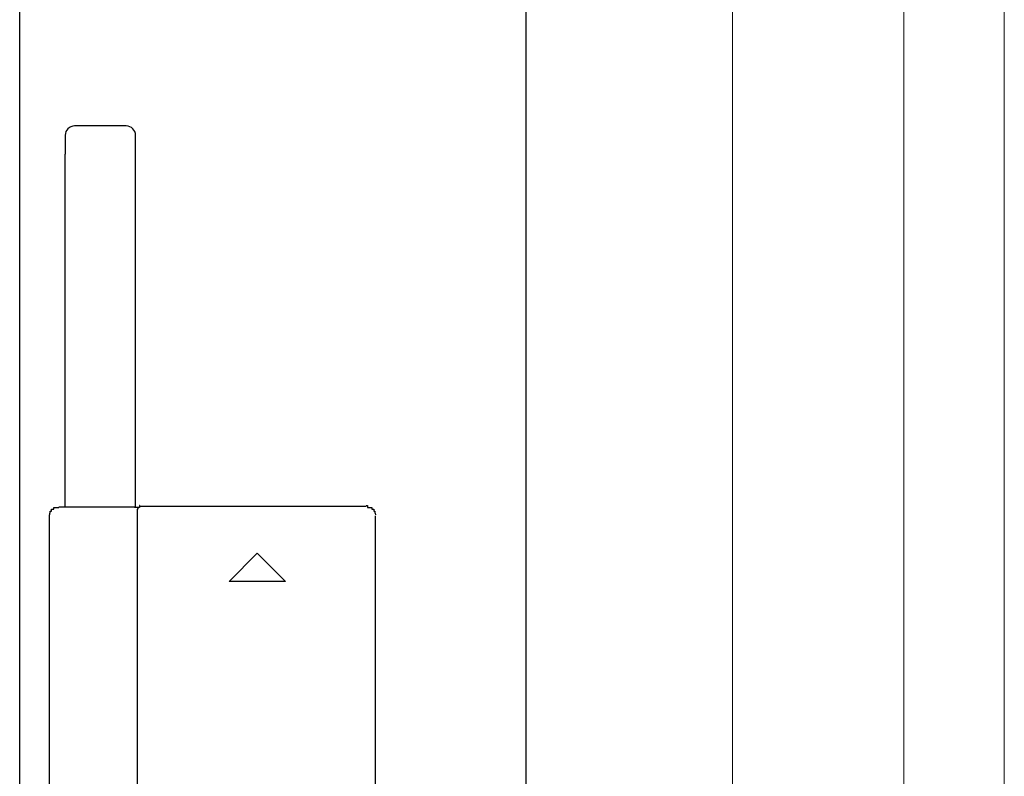
# Model space of a CAD drawing. Extents: x 0 to 1386, y 0 to 2245.
# Drawn here: x 1318 to 1323, y 1971 to 1975 of the extents above; entities that cross this region are included whole.
import ezdxf

# ---------------------------------------------------------------- set-up
doc = ezdxf.new("R2010")
doc.units = 0
doc.layers.add('YKK_A1', color=4, linetype='CONTINUOUS')

msp = doc.modelspace()

# ---------------------------------------------------------------- linework, layer by layer
at = {"layer": 'YKK_A1', "linetype": 'Continuous', "lineweight": 13}
for p, q in [((1323.476, 1944.0156), (1323.4764, 2000.6656)), ((1322.026, 1944.7156), (1322.0264, 1999.5156)), ((1322.941, 1944.7156), (1322.9414, 1999.5156))]:
    msp.add_line(p, q, dxfattribs=at)
at = {"layer": 'YKK_A1'}
for p, q in [((1320.926, 1946.6409), (1320.9264, 1997.6659)), ((1318.226, 1948.1409), (1318.2264, 1996.1659)), ((1318.7937, 1974.0904), (1318.5187, 1974.0904)), ((1318.4687, 1974.0404), (1318.4687, 1973.9479)), ((1318.8437, 1973.9479), (1318.8437, 1974.0404)), ((1318.4686, 1972.059), (1318.4687, 1973.9404)), ((1318.4687, 1973.9479), (1318.4687, 1973.9404)), ((1318.8436, 1972.0591), (1318.8437, 1973.9404)), ((1318.8437, 1973.9404), (1318.8437, 1973.9479)), ((1318.4341, 1972.059), (1318.8378, 1972.059)), ((1320.0738, 1972.0614), (1318.8671, 1972.0614)), ((1318.3844, 1968.822), (1318.3844, 1972.0093)), ((1318.8528, 1972.0364), (1318.8528, 1968.7949)), ((1320.1235, 1968.8196), (1320.1235, 1972.0117)), ((1319.3428, 1971.6614), (1319.4928, 1971.8114)), ((1319.4928, 1971.8114), (1319.6428, 1971.6614)), ((1319.6428, 1971.6614), (1319.3428, 1971.6614))]:
    msp.add_line(p, q, dxfattribs=at)
for points in [[(1318.3842, 1972.0059, 0), (1318.3842, 1972.0059, 0), (1318.3842, 1972.0059, 0), (1318.3842, 1972.0059, 0), (1318.3842, 1972.0059, 0), (1318.3842, 1972.0059, 0), (1318.3842, 1972.0059, 0), (1318.3842, 1972.0059, 0), (1318.3842, 1972.0159, 0), (1318.3842, 1972.0159, 0), (1318.3842, 1972.0159, 0), (1318.3842, 1972.0159, 0), (1318.3842, 1972.0159, 0), (1318.3842, 1972.0159, 0), (1318.3842, 1972.0159, 0), (1318.3842, 1972.0159, 0), (1318.3842, 1972.0159, 0), (1318.3842, 1972.0159, 0), (1318.3842, 1972.0159, 0), (1318.3842, 1972.0159, 0), (1318.3842, 1972.0159, 0), (1318.3842, 1972.0159, 0), (1318.3842, 1972.0159, 0), (1318.3842, 1972.0159, 0), (1318.3842, 1972.0159, 0), (1318.3852, 1972.0159, 0), (1318.3852, 1972.0159, 0), (1318.3852, 1972.0159, 0), (1318.3852, 1972.0159, 0), (1318.3852, 1972.0159, 0), (1318.3852, 1972.0159, 0), (1318.3852, 1972.0159, 0), (1318.3852, 1972.0159, 0), (1318.3852, 1972.0159, 0), (1318.3852, 1972.0159, 0), (1318.3852, 1972.0159, 0), (1318.3852, 1972.0159, 0), (1318.3852, 1972.0159, 0), (1318.3852, 1972.0159, 0), (1318.3852, 1972.0159, 0), (1318.3852, 1972.0159, 0), (1318.3852, 1972.0159, 0), (1318.3852, 1972.0159, 0), (1318.3852, 1972.0159, 0), (1318.3852, 1972.0159, 0), (1318.3852, 1972.0159, 0), (1318.3852, 1972.0159, 0), (1318.3852, 1972.0159, 0), (1318.3852, 1972.0159, 0), (1318.3852, 1972.0159, 0), (1318.3852, 1972.0159, 0), (1318.3852, 1972.0159, 0), (1318.3852, 1972.0159, 0), (1318.3852, 1972.0159, 0), (1318.3852, 1972.0159, 0), (1318.3852, 1972.0159, 0), (1318.3862, 1972.0159, 0), (1318.3862, 1972.0159, 0), (1318.3862, 1972.0259, 0), (1318.3862, 1972.0259, 0), (1318.3862, 1972.0259, 0), (1318.3862, 1972.0259, 0), (1318.3862, 1972.0259, 0), (1318.3862, 1972.0259, 0), (1318.3862, 1972.0259, 0), (1318.3862, 1972.0259, 0), (1318.3862, 1972.0259, 0), (1318.3862, 1972.0259, 0), (1318.3862, 1972.0259, 0), (1318.3862, 1972.0259, 0), (1318.3862, 1972.0259, 0), (1318.3862, 1972.0259, 0), (1318.3862, 1972.0259, 0), (1318.3862, 1972.0259, 0), (1318.3862, 1972.0259, 0), (1318.3872, 1972.0259, 0), (1318.3872, 1972.0259, 0), (1318.3872, 1972.0259, 0), (1318.3872, 1972.0259, 0), (1318.3872, 1972.0259, 0), (1318.3872, 1972.0259, 0), (1318.3872, 1972.0259, 0), (1318.3872, 1972.0259, 0), (1318.3872, 1972.0259, 0), (1318.3872, 1972.0259, 0), (1318.3872, 1972.0259, 0), (1318.3872, 1972.0259, 0), (1318.3872, 1972.0259, 0), (1318.3872, 1972.0259, 0), (1318.3872, 1972.0259, 0), (1318.3882, 1972.0259, 0), (1318.3882, 1972.0259, 0), (1318.3882, 1972.0259, 0), (1318.3882, 1972.0259, 0), (1318.3882, 1972.0259, 0), (1318.3882, 1972.0259, 0), (1318.3882, 1972.0259, 0), (1318.3882, 1972.0259, 0), (1318.3882, 1972.0259, 0), (1318.3882, 1972.0259, 0), (1318.3882, 1972.0259, 0), (1318.3882, 1972.0259, 0), (1318.3892, 1972.0259, 0), (1318.3892, 1972.0259, 0), (1318.3892, 1972.0259, 0), (1318.3892, 1972.0259, 0), (1318.3892, 1972.0259, 0), (1318.3892, 1972.0259, 0), (1318.3892, 1972.0259, 0), (1318.3892, 1972.0259, 0), (1318.3892, 1972.0359, 0), (1318.3892, 1972.0359, 0), (1318.3892, 1972.0359, 0), (1318.3892, 1972.0359, 0), (1318.3902, 1972.0359, 0), (1318.3902, 1972.0359, 0), (1318.3902, 1972.0359, 0), (1318.3902, 1972.0359, 0), (1318.3902, 1972.0359, 0), (1318.3902, 1972.0359, 0), (1318.3902, 1972.0359, 0), (1318.3902, 1972.0359, 0), (1318.3902, 1972.0359, 0), (1318.3902, 1972.0359, 0), (1318.3912, 1972.0359, 0), (1318.3912, 1972.0359, 0), (1318.3912, 1972.0359, 0), (1318.3912, 1972.0359, 0), (1318.3912, 1972.0359, 0), (1318.3912, 1972.0359, 0), (1318.3912, 1972.0359, 0), (1318.3912, 1972.0359, 0), (1318.3912, 1972.0359, 0), (1318.3912, 1972.0359, 0), (1318.3922, 1972.0359, 0), (1318.3922, 1972.0359, 0), (1318.3922, 1972.0359, 0), (1318.3922, 1972.0359, 0), (1318.3922, 1972.0359, 0), (1318.3922, 1972.0359, 0), (1318.3922, 1972.0359, 0), (1318.3922, 1972.0359, 0), (1318.3922, 1972.0359, 0), (1318.3932, 1972.0359, 0), (1318.3932, 1972.0359, 0), (1318.3932, 1972.0359, 0), (1318.3932, 1972.0359, 0), (1318.3932, 1972.0359, 0), (1318.3932, 1972.0359, 0), (1318.3932, 1972.0359, 0), (1318.3932, 1972.0359, 0), (1318.3932, 1972.0359, 0), (1318.3942, 1972.0359, 0), (1318.3942, 1972.0359, 0), (1318.3942, 1972.0359, 0), (1318.3942, 1972.0359, 0), (1318.3942, 1972.0359, 0), (1318.3942, 1972.0359, 0), (1318.3942, 1972.0359, 0), (1318.3942, 1972.0359, 0), (1318.3952, 1972.0359, 0), (1318.3952, 1972.0359, 0), (1318.3952, 1972.0359, 0), (1318.3952, 1972.0359, 0), (1318.3952, 1972.0359, 0), (1318.3952, 1972.0359, 0), (1318.3952, 1972.0359, 0), (1318.3952, 1972.0359, 0), (1318.3962, 1972.0459, 0), (1318.3962, 1972.0459, 0), (1318.3962, 1972.0459, 0), (1318.3962, 1972.0459, 0), (1318.3962, 1972.0459, 0), (1318.3962, 1972.0459, 0), (1318.3962, 1972.0459, 0), (1318.3962, 1972.0459, 0), (1318.3972, 1972.0459, 0), (1318.3972, 1972.0459, 0), (1318.3972, 1972.0459, 0), (1318.3972, 1972.0459, 0), (1318.3972, 1972.0459, 0), (1318.3972, 1972.0459, 0), (1318.3972, 1972.0459, 0), (1318.3982, 1972.0459, 0), (1318.3982, 1972.0459, 0), (1318.3982, 1972.0459, 0), (1318.3982, 1972.0459, 0), (1318.3982, 1972.0459, 0), (1318.3982, 1972.0459, 0), (1318.3982, 1972.0459, 0), (1318.3992, 1972.0459, 0), (1318.3992, 1972.0459, 0), (1318.3992, 1972.0459, 0), (1318.3992, 1972.0459, 0), (1318.3992, 1972.0459, 0), (1318.3992, 1972.0459, 0), (1318.3992, 1972.0459, 0), (1318.4002, 1972.0459, 0), (1318.4002, 1972.0459, 0), (1318.4002, 1972.0459, 0), (1318.4002, 1972.0459, 0), (1318.4002, 1972.0459, 0), (1318.4002, 1972.0459, 0), (1318.4002, 1972.0459, 0), (1318.4012, 1972.0459, 0), (1318.4012, 1972.0459, 0), (1318.4012, 1972.0459, 0), (1318.4012, 1972.0459, 0), (1318.4012, 1972.0459, 0), (1318.4012, 1972.0459, 0), (1318.4022, 1972.0459, 0), (1318.4022, 1972.0459, 0), (1318.4022, 1972.0459, 0), (1318.4022, 1972.0459, 0), (1318.4022, 1972.0459, 0), (1318.4022, 1972.0459, 0), (1318.4022, 1972.0459, 0), (1318.4032, 1972.0459, 0), (1318.4032, 1972.0459, 0), (1318.4032, 1972.0459, 0), (1318.4032, 1972.0459, 0), (1318.4032, 1972.0459, 0), (1318.4032, 1972.0459, 0), (1318.4042, 1972.0459, 0), (1318.4042, 1972.0459, 0), (1318.4042, 1972.0459, 0), (1318.4042, 1972.0459, 0), (1318.4042, 1972.0459, 0), (1318.4042, 1972.0459, 0), (1318.4052, 1972.0459, 0), (1318.4052, 1972.0459, 0), (1318.4052, 1972.0459, 0), (1318.4052, 1972.0459, 0), (1318.4052, 1972.0459, 0), (1318.4052, 1972.0459, 0), (1318.4062, 1972.0459, 0), (1318.4062, 1972.0459, 0), (1318.4062, 1972.0459, 0), (1318.4062, 1972.0459, 0), (1318.4062, 1972.0459, 0), (1318.4062, 1972.0459, 0), (1318.4072, 1972.0459, 0), (1318.4072, 1972.0559, 0), (1318.4072, 1972.0559, 0), (1318.4072, 1972.0559, 0), (1318.4072, 1972.0559, 0), (1318.4072, 1972.0559, 0), (1318.4082, 1972.0559, 0), (1318.4082, 1972.0559, 0), (1318.4082, 1972.0559, 0), (1318.4082, 1972.0559, 0), (1318.4082, 1972.0559, 0), (1318.4092, 1972.0559, 0), (1318.4092, 1972.0559, 0), (1318.4092, 1972.0559, 0), (1318.4092, 1972.0559, 0), (1318.4092, 1972.0559, 0), (1318.4092, 1972.0559, 0), (1318.4102, 1972.0559, 0), (1318.4102, 1972.0559, 0), (1318.4102, 1972.0559, 0), (1318.4102, 1972.0559, 0), (1318.4102, 1972.0559, 0), (1318.4102, 1972.0559, 0), (1318.4112, 1972.0559, 0), (1318.4112, 1972.0559, 0), (1318.4112, 1972.0559, 0), (1318.4112, 1972.0559, 0), (1318.4112, 1972.0559, 0), (1318.4122, 1972.0559, 0), (1318.4122, 1972.0559, 0), (1318.4122, 1972.0559, 0), (1318.4122, 1972.0559, 0), (1318.4122, 1972.0559, 0), (1318.4122, 1972.0559, 0), (1318.4132, 1972.0559, 0), (1318.4132, 1972.0559, 0), (1318.4132, 1972.0559, 0), (1318.4132, 1972.0559, 0), (1318.4132, 1972.0559, 0), (1318.4142, 1972.0559, 0), (1318.4142, 1972.0559, 0), (1318.4142, 1972.0559, 0), (1318.4142, 1972.0559, 0), (1318.4142, 1972.0559, 0), (1318.4152, 1972.0559, 0), (1318.4152, 1972.0559, 0), (1318.4152, 1972.0559, 0), (1318.4152, 1972.0559, 0), (1318.4152, 1972.0559, 0), (1318.4152, 1972.0559, 0), (1318.4162, 1972.0559, 0), (1318.4162, 1972.0559, 0), (1318.4162, 1972.0559, 0), (1318.4162, 1972.0559, 0), (1318.4162, 1972.0559, 0), (1318.4172, 1972.0559, 0), (1318.4172, 1972.0559, 0), (1318.4172, 1972.0559, 0), (1318.4172, 1972.0559, 0), (1318.4172, 1972.0559, 0), (1318.4182, 1972.0559, 0), (1318.4182, 1972.0559, 0), (1318.4182, 1972.0559, 0), (1318.4182, 1972.0559, 0), (1318.4182, 1972.0559, 0), (1318.4192, 1972.0559, 0), (1318.4192, 1972.0559, 0), (1318.4192, 1972.0559, 0), (1318.4192, 1972.0559, 0), (1318.4192, 1972.0559, 0), (1318.4202, 1972.0559, 0), (1318.4202, 1972.0559, 0), (1318.4202, 1972.0559, 0), (1318.4202, 1972.0559, 0), (1318.4202, 1972.0559, 0), (1318.4202, 1972.0559, 0), (1318.4212, 1972.0559, 0), (1318.4212, 1972.0559, 0), (1318.4212, 1972.0559, 0), (1318.4212, 1972.0559, 0), (1318.4212, 1972.0559, 0), (1318.4222, 1972.0559, 0), (1318.4222, 1972.0559, 0), (1318.4222, 1972.0559, 0), (1318.4222, 1972.0559, 0), (1318.4222, 1972.0559, 0), (1318.4232, 1972.0559, 0), (1318.4232, 1972.0559, 0), (1318.4232, 1972.0559, 0), (1318.4232, 1972.0559, 0), (1318.4232, 1972.0559, 0), (1318.4242, 1972.0559, 0), (1318.4242, 1972.0559, 0), (1318.4242, 1972.0559, 0), (1318.4242, 1972.0559, 0), (1318.4242, 1972.0559, 0), (1318.4252, 1972.0559, 0), (1318.4252, 1972.0559, 0), (1318.4252, 1972.0559, 0), (1318.4252, 1972.0559, 0), (1318.4252, 1972.0559, 0), (1318.4262, 1972.0559, 0), (1318.4262, 1972.0559, 0), (1318.4262, 1972.0559, 0), (1318.4262, 1972.0559, 0), (1318.4262, 1972.0559, 0), (1318.4272, 1972.0559, 0), (1318.4272, 1972.0559, 0), (1318.4272, 1972.0559, 0), (1318.4272, 1972.0559, 0), (1318.4272, 1972.0559, 0), (1318.4282, 1972.0559, 0), (1318.4282, 1972.0559, 0), (1318.4282, 1972.0559, 0), (1318.4282, 1972.0559, 0), (1318.4282, 1972.0559, 0), (1318.4292, 1972.0559, 0), (1318.4292, 1972.0559, 0), (1318.4292, 1972.0559, 0), (1318.4292, 1972.0559, 0), (1318.4292, 1972.0559, 0), (1318.4302, 1972.0559, 0), (1318.4302, 1972.0559, 0), (1318.4302, 1972.0559, 0), (1318.4302, 1972.0559, 0), (1318.4302, 1972.0559, 0), (1318.4312, 1972.0559, 0), (1318.4312, 1972.0559, 0), (1318.4312, 1972.0559, 0), (1318.4312, 1972.0559, 0), (1318.4322, 1972.0559, 0), (1318.4322, 1972.0559, 0), (1318.4322, 1972.0559, 0), (1318.4322, 1972.0559, 0), (1318.4322, 1972.0559, 0), (1318.4332, 1972.0559, 0), (1318.4332, 1972.0559, 0), (1318.4332, 1972.0559, 0), (1318.4332, 1972.0559, 0), (1318.4332, 1972.0559, 0), (1318.4342, 1972.0559, 0), (1318.4342, 1972.0559, 0), (1318.4342, 1972.0559, 0)], [(1318.8652, 1972.0659, 0), (1318.8652, 1972.0659, 0), (1318.8652, 1972.0659, 0), (1318.8652, 1972.0659, 0), (1318.8652, 1972.0659, 0), (1318.8652, 1972.0659, 0), (1318.8652, 1972.0659, 0), (1318.8652, 1972.0659, 0), (1318.8652, 1972.0659, 0), (1318.8652, 1972.0659, 0), (1318.8652, 1972.0659, 0), (1318.8652, 1972.0659, 0), (1318.8652, 1972.0659, 0), (1318.8652, 1972.0659, 0), (1318.8652, 1972.0659, 0), (1318.8652, 1972.0659, 0), (1318.8652, 1972.0659, 0), (1318.8652, 1972.0659, 0), (1318.8652, 1972.0659, 0), (1318.8652, 1972.0659, 0), (1318.8652, 1972.0659, 0), (1318.8652, 1972.0659, 0), (1318.8652, 1972.0659, 0), (1318.8652, 1972.0659, 0), (1318.8652, 1972.0659, 0), (1318.8652, 1972.0659, 0), (1318.8652, 1972.0659, 0), (1318.8652, 1972.0659, 0), (1318.8652, 1972.0659, 0), (1318.8642, 1972.0659, 0), (1318.8642, 1972.0659, 0), (1318.8642, 1972.0659, 0), (1318.8642, 1972.0659, 0), (1318.8642, 1972.0659, 0), (1318.8642, 1972.0659, 0), (1318.8642, 1972.0659, 0), (1318.8642, 1972.0659, 0), (1318.8642, 1972.0659, 0), (1318.8642, 1972.0659, 0), (1318.8642, 1972.0659, 0), (1318.8642, 1972.0659, 0), (1318.8642, 1972.0659, 0), (1318.8642, 1972.0659, 0), (1318.8642, 1972.0659, 0), (1318.8642, 1972.0659, 0), (1318.8642, 1972.0659, 0), (1318.8642, 1972.0659, 0), (1318.8642, 1972.0559, 0), (1318.8642, 1972.0559, 0), (1318.8642, 1972.0559, 0), (1318.8642, 1972.0559, 0), (1318.8642, 1972.0559, 0), (1318.8642, 1972.0559, 0), (1318.8642, 1972.0559, 0), (1318.8642, 1972.0559, 0), (1318.8642, 1972.0559, 0), (1318.8642, 1972.0559, 0), (1318.8642, 1972.0559, 0), (1318.8632, 1972.0559, 0), (1318.8632, 1972.0559, 0), (1318.8632, 1972.0559, 0), (1318.8632, 1972.0559, 0), (1318.8632, 1972.0559, 0), (1318.8632, 1972.0559, 0), (1318.8632, 1972.0559, 0), (1318.8632, 1972.0559, 0), (1318.8632, 1972.0559, 0), (1318.8632, 1972.0559, 0), (1318.8632, 1972.0559, 0), (1318.8632, 1972.0559, 0), (1318.8632, 1972.0559, 0), (1318.8632, 1972.0559, 0), (1318.8632, 1972.0559, 0), (1318.8632, 1972.0559, 0), (1318.8632, 1972.0559, 0), (1318.8632, 1972.0559, 0), (1318.8632, 1972.0559, 0), (1318.8632, 1972.0559, 0), (1318.8632, 1972.0559, 0), (1318.8632, 1972.0559, 0), (1318.8632, 1972.0559, 0), (1318.8632, 1972.0559, 0), (1318.8632, 1972.0559, 0), (1318.8622, 1972.0559, 0), (1318.8622, 1972.0559, 0), (1318.8622, 1972.0559, 0), (1318.8622, 1972.0559, 0), (1318.8622, 1972.0559, 0), (1318.8622, 1972.0559, 0), (1318.8622, 1972.0559, 0), (1318.8622, 1972.0559, 0), (1318.8622, 1972.0559, 0), (1318.8622, 1972.0559, 0), (1318.8622, 1972.0559, 0), (1318.8622, 1972.0559, 0), (1318.8622, 1972.0559, 0), (1318.8622, 1972.0559, 0), (1318.8622, 1972.0559, 0), (1318.8622, 1972.0559, 0), (1318.8622, 1972.0559, 0), (1318.8622, 1972.0559, 0), (1318.8622, 1972.0559, 0), (1318.8622, 1972.0559, 0), (1318.8622, 1972.0559, 0), (1318.8622, 1972.0559, 0), (1318.8612, 1972.0559, 0), (1318.8612, 1972.0559, 0), (1318.8612, 1972.0559, 0), (1318.8612, 1972.0559, 0), (1318.8612, 1972.0559, 0), (1318.8612, 1972.0559, 0), (1318.8612, 1972.0559, 0), (1318.8612, 1972.0559, 0), (1318.8612, 1972.0559, 0), (1318.8612, 1972.0559, 0), (1318.8612, 1972.0559, 0), (1318.8612, 1972.0559, 0), (1318.8612, 1972.0559, 0), (1318.8612, 1972.0559, 0), (1318.8612, 1972.0559, 0), (1318.8612, 1972.0559, 0), (1318.8612, 1972.0559, 0), (1318.8612, 1972.0559, 0), (1318.8612, 1972.0559, 0), (1318.8612, 1972.0559, 0), (1318.8602, 1972.0559, 0), (1318.8602, 1972.0559, 0), (1318.8602, 1972.0559, 0), (1318.8602, 1972.0559, 0), (1318.8602, 1972.0559, 0), (1318.8602, 1972.0559, 0), (1318.8602, 1972.0559, 0), (1318.8602, 1972.0559, 0), (1318.8602, 1972.0559, 0), (1318.8602, 1972.0559, 0), (1318.8602, 1972.0559, 0), (1318.8602, 1972.0559, 0), (1318.8602, 1972.0559, 0), (1318.8602, 1972.0559, 0), (1318.8602, 1972.0559, 0), (1318.8602, 1972.0559, 0), (1318.8602, 1972.0559, 0), (1318.8602, 1972.0559, 0), (1318.8592, 1972.0559, 0), (1318.8592, 1972.0559, 0), (1318.8592, 1972.0559, 0), (1318.8592, 1972.0559, 0), (1318.8592, 1972.0559, 0), (1318.8592, 1972.0559, 0), (1318.8592, 1972.0559, 0), (1318.8592, 1972.0559, 0), (1318.8592, 1972.0559, 0), (1318.8592, 1972.0559, 0), (1318.8592, 1972.0559, 0), (1318.8592, 1972.0559, 0), (1318.8592, 1972.0559, 0), (1318.8592, 1972.0559, 0), (1318.8592, 1972.0559, 0), (1318.8592, 1972.0559, 0), (1318.8592, 1972.0559, 0), (1318.8592, 1972.0559, 0), (1318.8582, 1972.0559, 0), (1318.8582, 1972.0559, 0), (1318.8582, 1972.0559, 0), (1318.8582, 1972.0559, 0), (1318.8582, 1972.0559, 0), (1318.8582, 1972.0559, 0), (1318.8582, 1972.0559, 0), (1318.8582, 1972.0559, 0), (1318.8582, 1972.0559, 0), (1318.8582, 1972.0559, 0), (1318.8582, 1972.0559, 0), (1318.8582, 1972.0559, 0), (1318.8582, 1972.0559, 0), (1318.8582, 1972.0559, 0), (1318.8582, 1972.0559, 0), (1318.8582, 1972.0559, 0), (1318.8582, 1972.0559, 0), (1318.8572, 1972.0559, 0), (1318.8572, 1972.0559, 0), (1318.8572, 1972.0559, 0), (1318.8572, 1972.0559, 0), (1318.8572, 1972.0559, 0), (1318.8572, 1972.0559, 0), (1318.8572, 1972.0559, 0), (1318.8572, 1972.0559, 0), (1318.8572, 1972.0559, 0), (1318.8572, 1972.0559, 0), (1318.8572, 1972.0559, 0), (1318.8572, 1972.0559, 0), (1318.8572, 1972.0559, 0), (1318.8572, 1972.0559, 0), (1318.8572, 1972.0559, 0), (1318.8572, 1972.0559, 0), (1318.8562, 1972.0559, 0), (1318.8562, 1972.0559, 0), (1318.8562, 1972.0559, 0), (1318.8562, 1972.0559, 0), (1318.8562, 1972.0559, 0), (1318.8562, 1972.0559, 0), (1318.8562, 1972.0559, 0), (1318.8562, 1972.0559, 0), (1318.8562, 1972.0559, 0), (1318.8562, 1972.0559, 0), (1318.8562, 1972.0559, 0), (1318.8562, 1972.0559, 0), (1318.8562, 1972.0559, 0), (1318.8562, 1972.0559, 0), (1318.8562, 1972.0559, 0), (1318.8552, 1972.0559, 0), (1318.8552, 1972.0559, 0), (1318.8552, 1972.0559, 0), (1318.8552, 1972.0559, 0), (1318.8552, 1972.0559, 0), (1318.8552, 1972.0559, 0), (1318.8552, 1972.0559, 0), (1318.8552, 1972.0559, 0), (1318.8552, 1972.0559, 0), (1318.8552, 1972.0559, 0), (1318.8552, 1972.0559, 0), (1318.8552, 1972.0559, 0), (1318.8552, 1972.0559, 0), (1318.8552, 1972.0559, 0), (1318.8552, 1972.0559, 0), (1318.8552, 1972.0559, 0), (1318.8542, 1972.0559, 0), (1318.8542, 1972.0559, 0), (1318.8542, 1972.0559, 0), (1318.8542, 1972.0559, 0), (1318.8542, 1972.0559, 0), (1318.8542, 1972.0559, 0), (1318.8542, 1972.0559, 0), (1318.8542, 1972.0559, 0), (1318.8542, 1972.0559, 0), (1318.8542, 1972.0559, 0), (1318.8542, 1972.0559, 0), (1318.8542, 1972.0559, 0), (1318.8542, 1972.0559, 0), (1318.8542, 1972.0559, 0), (1318.8532, 1972.0559, 0), (1318.8532, 1972.0559, 0), (1318.8532, 1972.0559, 0), (1318.8532, 1972.0559, 0), (1318.8532, 1972.0559, 0), (1318.8532, 1972.0559, 0), (1318.8532, 1972.0559, 0), (1318.8532, 1972.0559, 0), (1318.8532, 1972.0559, 0), (1318.8532, 1972.0559, 0), (1318.8532, 1972.0559, 0), (1318.8532, 1972.0559, 0), (1318.8532, 1972.0559, 0), (1318.8532, 1972.0559, 0), (1318.8532, 1972.0559, 0), (1318.8522, 1972.0559, 0), (1318.8522, 1972.0559, 0), (1318.8522, 1972.0559, 0), (1318.8522, 1972.0559, 0), (1318.8522, 1972.0559, 0), (1318.8522, 1972.0559, 0), (1318.8522, 1972.0559, 0), (1318.8522, 1972.0559, 0), (1318.8522, 1972.0559, 0), (1318.8522, 1972.0559, 0), (1318.8522, 1972.0559, 0), (1318.8522, 1972.0559, 0), (1318.8522, 1972.0559, 0), (1318.8522, 1972.0559, 0), (1318.8512, 1972.0559, 0), (1318.8512, 1972.0559, 0), (1318.8512, 1972.0559, 0), (1318.8512, 1972.0559, 0), (1318.8512, 1972.0559, 0), (1318.8512, 1972.0559, 0), (1318.8512, 1972.0559, 0), (1318.8512, 1972.0559, 0), (1318.8512, 1972.0559, 0), (1318.8512, 1972.0559, 0), (1318.8512, 1972.0559, 0), (1318.8512, 1972.0559, 0), (1318.8512, 1972.0559, 0), (1318.8512, 1972.0559, 0), (1318.8502, 1972.0559, 0), (1318.8502, 1972.0559, 0), (1318.8502, 1972.0559, 0), (1318.8502, 1972.0559, 0), (1318.8502, 1972.0559, 0), (1318.8502, 1972.0559, 0), (1318.8502, 1972.0559, 0), (1318.8502, 1972.0559, 0), (1318.8502, 1972.0559, 0), (1318.8502, 1972.0559, 0), (1318.8502, 1972.0559, 0), (1318.8502, 1972.0559, 0), (1318.8502, 1972.0559, 0), (1318.8492, 1972.0559, 0), (1318.8492, 1972.0559, 0), (1318.8492, 1972.0559, 0), (1318.8492, 1972.0559, 0), (1318.8492, 1972.0559, 0), (1318.8492, 1972.0559, 0), (1318.8492, 1972.0559, 0), (1318.8492, 1972.0559, 0), (1318.8492, 1972.0559, 0), (1318.8492, 1972.0559, 0), (1318.8492, 1972.0559, 0), (1318.8492, 1972.0559, 0), (1318.8492, 1972.0559, 0), (1318.8492, 1972.0559, 0), (1318.8482, 1972.0559, 0), (1318.8482, 1972.0559, 0), (1318.8482, 1972.0559, 0), (1318.8482, 1972.0559, 0), (1318.8482, 1972.0559, 0), (1318.8482, 1972.0559, 0), (1318.8482, 1972.0559, 0), (1318.8482, 1972.0559, 0), (1318.8482, 1972.0559, 0), (1318.8482, 1972.0559, 0), (1318.8482, 1972.0559, 0), (1318.8482, 1972.0559, 0), (1318.8482, 1972.0559, 0), (1318.8472, 1972.0559, 0), (1318.8472, 1972.0559, 0), (1318.8472, 1972.0559, 0), (1318.8472, 1972.0559, 0), (1318.8472, 1972.0559, 0), (1318.8472, 1972.0559, 0), (1318.8472, 1972.0559, 0), (1318.8472, 1972.0559, 0), (1318.8472, 1972.0559, 0), (1318.8472, 1972.0559, 0), (1318.8472, 1972.0559, 0), (1318.8472, 1972.0559, 0), (1318.8472, 1972.0559, 0), (1318.8462, 1972.0559, 0), (1318.8462, 1972.0559, 0), (1318.8462, 1972.0559, 0), (1318.8462, 1972.0559, 0), (1318.8462, 1972.0559, 0), (1318.8462, 1972.0559, 0), (1318.8462, 1972.0559, 0), (1318.8462, 1972.0559, 0), (1318.8462, 1972.0559, 0), (1318.8462, 1972.0559, 0), (1318.8462, 1972.0559, 0), (1318.8462, 1972.0559, 0), (1318.8462, 1972.0559, 0), (1318.8452, 1972.0559, 0), (1318.8452, 1972.0559, 0), (1318.8452, 1972.0559, 0), (1318.8452, 1972.0559, 0), (1318.8452, 1972.0559, 0), (1318.8452, 1972.0559, 0), (1318.8452, 1972.0559, 0), (1318.8452, 1972.0559, 0), (1318.8452, 1972.0559, 0), (1318.8452, 1972.0559, 0), (1318.8452, 1972.0559, 0), (1318.8452, 1972.0559, 0), (1318.8452, 1972.0559, 0), (1318.8442, 1972.0559, 0), (1318.8442, 1972.0559, 0), (1318.8442, 1972.0559, 0), (1318.8442, 1972.0559, 0), (1318.8442, 1972.0559, 0), (1318.8442, 1972.0559, 0), (1318.8442, 1972.0559, 0), (1318.8442, 1972.0559, 0), (1318.8442, 1972.0559, 0), (1318.8442, 1972.0559, 0), (1318.8442, 1972.0559, 0), (1318.8442, 1972.0559, 0), (1318.8442, 1972.0559, 0), (1318.8432, 1972.0559, 0), (1318.8432, 1972.0559, 0), (1318.8432, 1972.0559, 0), (1318.8432, 1972.0559, 0), (1318.8432, 1972.0559, 0), (1318.8432, 1972.0559, 0), (1318.8432, 1972.0559, 0), (1318.8432, 1972.0559, 0), (1318.8432, 1972.0559, 0), (1318.8432, 1972.0559, 0), (1318.8432, 1972.0559, 0), (1318.8432, 1972.0559, 0), (1318.8422, 1972.0559, 0), (1318.8422, 1972.0559, 0), (1318.8422, 1972.0559, 0), (1318.8422, 1972.0559, 0), (1318.8422, 1972.0559, 0), (1318.8422, 1972.0559, 0), (1318.8422, 1972.0559, 0), (1318.8422, 1972.0559, 0), (1318.8422, 1972.0559, 0), (1318.8422, 1972.0559, 0), (1318.8422, 1972.0559, 0), (1318.8422, 1972.0559, 0), (1318.8422, 1972.0559, 0), (1318.8412, 1972.0559, 0), (1318.8412, 1972.0559, 0), (1318.8412, 1972.0559, 0), (1318.8412, 1972.0559, 0), (1318.8412, 1972.0559, 0), (1318.8412, 1972.0559, 0), (1318.8412, 1972.0559, 0), (1318.8412, 1972.0559, 0), (1318.8412, 1972.0559, 0), (1318.8412, 1972.0559, 0), (1318.8412, 1972.0559, 0), (1318.8412, 1972.0559, 0), (1318.8402, 1972.0559, 0), (1318.8402, 1972.0559, 0), (1318.8402, 1972.0559, 0), (1318.8402, 1972.0559, 0), (1318.8402, 1972.0559, 0), (1318.8402, 1972.0559, 0), (1318.8402, 1972.0559, 0), (1318.8402, 1972.0559, 0), (1318.8402, 1972.0559, 0), (1318.8402, 1972.0559, 0), (1318.8402, 1972.0559, 0), (1318.8402, 1972.0559, 0), (1318.8402, 1972.0559, 0), (1318.8392, 1972.0559, 0), (1318.8392, 1972.0559, 0), (1318.8392, 1972.0559, 0), (1318.8392, 1972.0559, 0), (1318.8392, 1972.0559, 0), (1318.8392, 1972.0559, 0), (1318.8392, 1972.0559, 0), (1318.8392, 1972.0559, 0), (1318.8392, 1972.0559, 0), (1318.8392, 1972.0559, 0), (1318.8392, 1972.0559, 0), (1318.8392, 1972.0559, 0), (1318.8382, 1972.0559, 0), (1318.8382, 1972.0559, 0), (1318.8382, 1972.0559, 0), (1318.8382, 1972.0559, 0), (1318.8382, 1972.0559, 0), (1318.8382, 1972.0559, 0), (1318.8382, 1972.0559, 0), (1318.8382, 1972.0559, 0), (1318.8382, 1972.0559, 0), (1318.8382, 1972.0559, 0), (1318.8382, 1972.0559, 0), (1318.8382, 1972.0559, 0)], [(1318.8672, 1972.0659, 0), (1318.8672, 1972.0659, 0), (1318.8672, 1972.0659, 0), (1318.8672, 1972.0659, 0), (1318.8672, 1972.0659, 0), (1318.8672, 1972.0659, 0), (1318.8672, 1972.0659, 0), (1318.8672, 1972.0659, 0), (1318.8662, 1972.0659, 0), (1318.8662, 1972.0659, 0), (1318.8662, 1972.0659, 0), (1318.8662, 1972.0659, 0), (1318.8662, 1972.0659, 0), (1318.8662, 1972.0659, 0), (1318.8662, 1972.0659, 0), (1318.8662, 1972.0659, 0), (1318.8662, 1972.0659, 0), (1318.8662, 1972.0659, 0), (1318.8662, 1972.0659, 0), (1318.8662, 1972.0659, 0), (1318.8662, 1972.0659, 0), (1318.8662, 1972.0659, 0), (1318.8662, 1972.0659, 0), (1318.8662, 1972.0659, 0), (1318.8662, 1972.0659, 0), (1318.8662, 1972.0659, 0), (1318.8662, 1972.0659, 0), (1318.8662, 1972.0659, 0), (1318.8662, 1972.0659, 0), (1318.8652, 1972.0659, 0), (1318.8652, 1972.0659, 0), (1318.8652, 1972.0659, 0), (1318.8652, 1972.0659, 0), (1318.8652, 1972.0659, 0), (1318.8652, 1972.0659, 0), (1318.8652, 1972.0659, 0), (1318.8652, 1972.0659, 0), (1318.8652, 1972.0659, 0), (1318.8652, 1972.0659, 0), (1318.8652, 1972.0659, 0), (1318.8652, 1972.0659, 0), (1318.8652, 1972.0659, 0), (1318.8652, 1972.0659, 0), (1318.8652, 1972.0659, 0), (1318.8652, 1972.0659, 0), (1318.8652, 1972.0659, 0), (1318.8652, 1972.0659, 0), (1318.8652, 1972.0659, 0), (1318.8652, 1972.0659, 0), (1318.8642, 1972.0659, 0), (1318.8642, 1972.0659, 0), (1318.8642, 1972.0659, 0), (1318.8642, 1972.0659, 0), (1318.8642, 1972.0559, 0), (1318.8642, 1972.0559, 0), (1318.8642, 1972.0559, 0), (1318.8642, 1972.0559, 0), (1318.8642, 1972.0559, 0), (1318.8642, 1972.0559, 0), (1318.8642, 1972.0559, 0), (1318.8642, 1972.0559, 0), (1318.8642, 1972.0559, 0), (1318.8642, 1972.0559, 0), (1318.8642, 1972.0559, 0), (1318.8642, 1972.0559, 0), (1318.8642, 1972.0559, 0), (1318.8642, 1972.0559, 0), (1318.8642, 1972.0559, 0), (1318.8642, 1972.0559, 0), (1318.8632, 1972.0559, 0), (1318.8632, 1972.0559, 0), (1318.8632, 1972.0559, 0), (1318.8632, 1972.0559, 0), (1318.8632, 1972.0559, 0), (1318.8632, 1972.0559, 0), (1318.8632, 1972.0559, 0), (1318.8632, 1972.0559, 0), (1318.8632, 1972.0559, 0), (1318.8632, 1972.0559, 0), (1318.8632, 1972.0559, 0), (1318.8632, 1972.0559, 0), (1318.8632, 1972.0559, 0), (1318.8632, 1972.0559, 0), (1318.8632, 1972.0559, 0), (1318.8632, 1972.0559, 0), (1318.8632, 1972.0559, 0), (1318.8632, 1972.0559, 0), (1318.8632, 1972.0559, 0), (1318.8632, 1972.0559, 0), (1318.8622, 1972.0559, 0), (1318.8622, 1972.0559, 0), (1318.8622, 1972.0559, 0), (1318.8622, 1972.0559, 0), (1318.8622, 1972.0559, 0), (1318.8622, 1972.0559, 0), (1318.8622, 1972.0559, 0), (1318.8622, 1972.0559, 0), (1318.8622, 1972.0559, 0), (1318.8622, 1972.0559, 0), (1318.8622, 1972.0559, 0), (1318.8622, 1972.0559, 0), (1318.8622, 1972.0559, 0), (1318.8622, 1972.0559, 0), (1318.8622, 1972.0559, 0), (1318.8622, 1972.0559, 0), (1318.8622, 1972.0559, 0), (1318.8622, 1972.0559, 0), (1318.8622, 1972.0559, 0), (1318.8622, 1972.0559, 0), (1318.8612, 1972.0559, 0), (1318.8612, 1972.0559, 0), (1318.8612, 1972.0559, 0), (1318.8612, 1972.0559, 0), (1318.8612, 1972.0559, 0), (1318.8612, 1972.0559, 0), (1318.8612, 1972.0559, 0), (1318.8612, 1972.0559, 0), (1318.8612, 1972.0559, 0), (1318.8612, 1972.0559, 0), (1318.8612, 1972.0559, 0), (1318.8612, 1972.0559, 0), (1318.8612, 1972.0559, 0), (1318.8612, 1972.0559, 0), (1318.8612, 1972.0559, 0), (1318.8612, 1972.0559, 0), (1318.8612, 1972.0559, 0), (1318.8612, 1972.0559, 0), (1318.8612, 1972.0559, 0), (1318.8612, 1972.0559, 0), (1318.8602, 1972.0559, 0), (1318.8602, 1972.0559, 0), (1318.8602, 1972.0559, 0), (1318.8602, 1972.0559, 0), (1318.8602, 1972.0559, 0), (1318.8602, 1972.0559, 0), (1318.8602, 1972.0559, 0), (1318.8602, 1972.0559, 0), (1318.8602, 1972.0559, 0), (1318.8602, 1972.0559, 0), (1318.8602, 1972.0559, 0), (1318.8602, 1972.0559, 0), (1318.8602, 1972.0559, 0), (1318.8602, 1972.0559, 0), (1318.8602, 1972.0559, 0), (1318.8602, 1972.0559, 0), (1318.8602, 1972.0559, 0), (1318.8602, 1972.0559, 0), (1318.8602, 1972.0559, 0), (1318.8602, 1972.0559, 0), (1318.8602, 1972.0559, 0), (1318.8592, 1972.0559, 0), (1318.8592, 1972.0559, 0), (1318.8592, 1972.0559, 0), (1318.8592, 1972.0559, 0), (1318.8592, 1972.0559, 0), (1318.8592, 1972.0559, 0), (1318.8592, 1972.0559, 0), (1318.8592, 1972.0559, 0), (1318.8592, 1972.0559, 0), (1318.8592, 1972.0559, 0), (1318.8592, 1972.0559, 0), (1318.8592, 1972.0559, 0), (1318.8592, 1972.0559, 0), (1318.8592, 1972.0559, 0), (1318.8592, 1972.0559, 0), (1318.8592, 1972.0559, 0), (1318.8592, 1972.0559, 0), (1318.8592, 1972.0559, 0), (1318.8592, 1972.0559, 0), (1318.8592, 1972.0559, 0), (1318.8592, 1972.0559, 0), (1318.8582, 1972.0559, 0), (1318.8582, 1972.0559, 0), (1318.8582, 1972.0559, 0), (1318.8582, 1972.0559, 0), (1318.8582, 1972.0559, 0), (1318.8582, 1972.0559, 0), (1318.8582, 1972.0559, 0), (1318.8582, 1972.0559, 0), (1318.8582, 1972.0559, 0), (1318.8582, 1972.0559, 0), (1318.8582, 1972.0559, 0), (1318.8582, 1972.0559, 0), (1318.8582, 1972.0559, 0), (1318.8582, 1972.0559, 0), (1318.8582, 1972.0559, 0), (1318.8582, 1972.0559, 0), (1318.8582, 1972.0559, 0), (1318.8582, 1972.0559, 0), (1318.8582, 1972.0559, 0), (1318.8582, 1972.0559, 0), (1318.8582, 1972.0559, 0), (1318.8582, 1972.0559, 0), (1318.8582, 1972.0559, 0), (1318.8572, 1972.0559, 0), (1318.8572, 1972.0559, 0), (1318.8572, 1972.0559, 0), (1318.8572, 1972.0559, 0), (1318.8572, 1972.0559, 0), (1318.8572, 1972.0559, 0), (1318.8572, 1972.0559, 0), (1318.8572, 1972.0559, 0), (1318.8572, 1972.0559, 0), (1318.8572, 1972.0559, 0), (1318.8572, 1972.0559, 0), (1318.8572, 1972.0559, 0), (1318.8572, 1972.0559, 0), (1318.8572, 1972.0559, 0), (1318.8572, 1972.0559, 0), (1318.8572, 1972.0559, 0), (1318.8572, 1972.0559, 0), (1318.8572, 1972.0559, 0), (1318.8572, 1972.0559, 0), (1318.8572, 1972.0559, 0), (1318.8572, 1972.0559, 0), (1318.8572, 1972.0559, 0), (1318.8572, 1972.0559, 0), (1318.8572, 1972.0559, 0), (1318.8562, 1972.0559, 0), (1318.8562, 1972.0559, 0), (1318.8562, 1972.0559, 0), (1318.8562, 1972.0559, 0), (1318.8562, 1972.0559, 0), (1318.8562, 1972.0559, 0), (1318.8562, 1972.0559, 0), (1318.8562, 1972.0559, 0), (1318.8562, 1972.0559, 0), (1318.8562, 1972.0559, 0), (1318.8562, 1972.0559, 0), (1318.8562, 1972.0559, 0), (1318.8562, 1972.0559, 0), (1318.8562, 1972.0559, 0), (1318.8562, 1972.0559, 0), (1318.8562, 1972.0559, 0), (1318.8562, 1972.0559, 0), (1318.8562, 1972.0559, 0), (1318.8562, 1972.0559, 0), (1318.8562, 1972.0559, 0), (1318.8562, 1972.0559, 0), (1318.8562, 1972.0559, 0), (1318.8562, 1972.0559, 0), (1318.8562, 1972.0559, 0), (1318.8562, 1972.0559, 0), (1318.8562, 1972.0559, 0), (1318.8552, 1972.0559, 0), (1318.8552, 1972.0559, 0), (1318.8552, 1972.0559, 0), (1318.8552, 1972.0559, 0), (1318.8552, 1972.0559, 0), (1318.8552, 1972.0559, 0), (1318.8552, 1972.0559, 0), (1318.8552, 1972.0559, 0), (1318.8552, 1972.0559, 0), (1318.8552, 1972.0559, 0), (1318.8552, 1972.0559, 0), (1318.8552, 1972.0559, 0), (1318.8552, 1972.0559, 0), (1318.8552, 1972.0559, 0), (1318.8552, 1972.0559, 0), (1318.8552, 1972.0459, 0), (1318.8552, 1972.0459, 0), (1318.8552, 1972.0459, 0), (1318.8552, 1972.0459, 0), (1318.8552, 1972.0459, 0), (1318.8552, 1972.0459, 0), (1318.8552, 1972.0459, 0), (1318.8552, 1972.0459, 0), (1318.8552, 1972.0459, 0), (1318.8552, 1972.0459, 0), (1318.8552, 1972.0459, 0), (1318.8552, 1972.0459, 0), (1318.8552, 1972.0459, 0), (1318.8552, 1972.0459, 0), (1318.8552, 1972.0459, 0), (1318.8542, 1972.0459, 0), (1318.8542, 1972.0459, 0), (1318.8542, 1972.0459, 0), (1318.8542, 1972.0459, 0), (1318.8542, 1972.0459, 0), (1318.8542, 1972.0459, 0), (1318.8542, 1972.0459, 0), (1318.8542, 1972.0459, 0), (1318.8542, 1972.0459, 0), (1318.8542, 1972.0459, 0), (1318.8542, 1972.0459, 0), (1318.8542, 1972.0459, 0), (1318.8542, 1972.0459, 0), (1318.8542, 1972.0459, 0), (1318.8542, 1972.0459, 0), (1318.8542, 1972.0459, 0), (1318.8542, 1972.0459, 0), (1318.8542, 1972.0459, 0), (1318.8542, 1972.0459, 0), (1318.8542, 1972.0459, 0), (1318.8542, 1972.0459, 0), (1318.8542, 1972.0459, 0), (1318.8542, 1972.0459, 0), (1318.8542, 1972.0459, 0), (1318.8542, 1972.0459, 0), (1318.8542, 1972.0459, 0), (1318.8542, 1972.0459, 0), (1318.8542, 1972.0459, 0), (1318.8542, 1972.0459, 0), (1318.8542, 1972.0459, 0), (1318.8542, 1972.0459, 0), (1318.8542, 1972.0459, 0), (1318.8542, 1972.0459, 0), (1318.8542, 1972.0459, 0), (1318.8542, 1972.0459, 0), (1318.8542, 1972.0459, 0), (1318.8532, 1972.0459, 0), (1318.8532, 1972.0459, 0), (1318.8532, 1972.0459, 0), (1318.8532, 1972.0459, 0), (1318.8532, 1972.0459, 0), (1318.8532, 1972.0459, 0), (1318.8532, 1972.0459, 0), (1318.8532, 1972.0459, 0), (1318.8532, 1972.0459, 0), (1318.8532, 1972.0459, 0), (1318.8532, 1972.0459, 0), (1318.8532, 1972.0459, 0), (1318.8532, 1972.0459, 0), (1318.8532, 1972.0459, 0), (1318.8532, 1972.0459, 0), (1318.8532, 1972.0459, 0), (1318.8532, 1972.0459, 0), (1318.8532, 1972.0459, 0), (1318.8532, 1972.0459, 0), (1318.8532, 1972.0459, 0), (1318.8532, 1972.0459, 0), (1318.8532, 1972.0459, 0), (1318.8532, 1972.0459, 0), (1318.8532, 1972.0459, 0), (1318.8532, 1972.0459, 0), (1318.8532, 1972.0459, 0), (1318.8532, 1972.0459, 0), (1318.8532, 1972.0459, 0), (1318.8532, 1972.0459, 0), (1318.8532, 1972.0459, 0), (1318.8532, 1972.0459, 0), (1318.8532, 1972.0459, 0), (1318.8532, 1972.0459, 0), (1318.8532, 1972.0459, 0), (1318.8532, 1972.0459, 0), (1318.8532, 1972.0459, 0), (1318.8532, 1972.0459, 0), (1318.8532, 1972.0459, 0), (1318.8532, 1972.0459, 0), (1318.8532, 1972.0459, 0), (1318.8532, 1972.0459, 0), (1318.8532, 1972.0459, 0), (1318.8532, 1972.0459, 0), (1318.8532, 1972.0459, 0), (1318.8532, 1972.0459, 0), (1318.8532, 1972.0459, 0), (1318.8532, 1972.0459, 0), (1318.8532, 1972.0459, 0), (1318.8532, 1972.0459, 0), (1318.8532, 1972.0459, 0), (1318.8532, 1972.0459, 0), (1318.8532, 1972.0459, 0), (1318.8532, 1972.0459, 0), (1318.8532, 1972.0459, 0), (1318.8532, 1972.0459, 0), (1318.8532, 1972.0459, 0), (1318.8532, 1972.0459, 0), (1318.8532, 1972.0459, 0), (1318.8532, 1972.0459, 0), (1318.8532, 1972.0459, 0), (1318.8532, 1972.0459, 0), (1318.8532, 1972.0459, 0), (1318.8532, 1972.0459, 0), (1318.8532, 1972.0459, 0), (1318.8532, 1972.0459, 0), (1318.8532, 1972.0459, 0), (1318.8532, 1972.0359, 0), (1318.8532, 1972.0359, 0), (1318.8532, 1972.0359, 0), (1318.8532, 1972.0359, 0), (1318.8532, 1972.0359, 0), (1318.8532, 1972.0359, 0), (1318.8532, 1972.0359, 0), (1318.8532, 1972.0359, 0)], [(1320.0742, 1972.0659, 0), (1320.0742, 1972.0659, 0), (1320.0742, 1972.0659, 0), (1320.0742, 1972.0659, 0), (1320.0742, 1972.0659, 0), (1320.0752, 1972.0659, 0), (1320.0752, 1972.0659, 0), (1320.0752, 1972.0659, 0), (1320.0752, 1972.0659, 0), (1320.0752, 1972.0659, 0), (1320.0762, 1972.0659, 0), (1320.0762, 1972.0659, 0), (1320.0762, 1972.0659, 0), (1320.0762, 1972.0659, 0), (1320.0762, 1972.0659, 0), (1320.0772, 1972.0659, 0), (1320.0772, 1972.0659, 0), (1320.0772, 1972.0659, 0), (1320.0772, 1972.0659, 0), (1320.0782, 1972.0659, 0), (1320.0782, 1972.0659, 0), (1320.0782, 1972.0659, 0), (1320.0782, 1972.0659, 0), (1320.0782, 1972.0659, 0), (1320.0792, 1972.0659, 0), (1320.0792, 1972.0659, 0), (1320.0792, 1972.0659, 0), (1320.0792, 1972.0659, 0), (1320.0792, 1972.0659, 0), (1320.0802, 1972.0659, 0), (1320.0802, 1972.0659, 0), (1320.0802, 1972.0659, 0), (1320.0802, 1972.0659, 0), (1320.0802, 1972.0659, 0), (1320.0812, 1972.0659, 0), (1320.0812, 1972.0559, 0), (1320.0812, 1972.0559, 0), (1320.0812, 1972.0559, 0), (1320.0812, 1972.0559, 0), (1320.0822, 1972.0559, 0), (1320.0822, 1972.0559, 0), (1320.0822, 1972.0559, 0), (1320.0822, 1972.0559, 0), (1320.0822, 1972.0559, 0), (1320.0832, 1972.0559, 0), (1320.0832, 1972.0559, 0), (1320.0832, 1972.0559, 0), (1320.0832, 1972.0559, 0), (1320.0832, 1972.0559, 0), (1320.0842, 1972.0559, 0), (1320.0842, 1972.0559, 0), (1320.0842, 1972.0559, 0), (1320.0842, 1972.0559, 0), (1320.0842, 1972.0559, 0), (1320.0852, 1972.0559, 0), (1320.0852, 1972.0559, 0), (1320.0852, 1972.0559, 0), (1320.0852, 1972.0559, 0), (1320.0852, 1972.0559, 0), (1320.0862, 1972.0559, 0), (1320.0862, 1972.0559, 0), (1320.0862, 1972.0559, 0), (1320.0862, 1972.0559, 0), (1320.0862, 1972.0559, 0), (1320.0872, 1972.0559, 0), (1320.0872, 1972.0559, 0), (1320.0872, 1972.0559, 0), (1320.0872, 1972.0559, 0), (1320.0872, 1972.0559, 0), (1320.0882, 1972.0559, 0), (1320.0882, 1972.0559, 0), (1320.0882, 1972.0559, 0), (1320.0882, 1972.0559, 0), (1320.0882, 1972.0559, 0), (1320.0882, 1972.0559, 0), (1320.0892, 1972.0559, 0), (1320.0892, 1972.0559, 0), (1320.0892, 1972.0559, 0), (1320.0892, 1972.0559, 0), (1320.0892, 1972.0559, 0), (1320.0902, 1972.0559, 0), (1320.0902, 1972.0559, 0), (1320.0902, 1972.0559, 0), (1320.0902, 1972.0559, 0), (1320.0902, 1972.0559, 0), (1320.0912, 1972.0559, 0), (1320.0912, 1972.0559, 0), (1320.0912, 1972.0559, 0), (1320.0912, 1972.0559, 0), (1320.0912, 1972.0559, 0), (1320.0922, 1972.0559, 0), (1320.0922, 1972.0559, 0), (1320.0922, 1972.0559, 0), (1320.0922, 1972.0559, 0), (1320.0922, 1972.0559, 0), (1320.0932, 1972.0559, 0), (1320.0932, 1972.0559, 0), (1320.0932, 1972.0559, 0), (1320.0932, 1972.0559, 0), (1320.0932, 1972.0559, 0), (1320.0932, 1972.0559, 0), (1320.0942, 1972.0559, 0), (1320.0942, 1972.0559, 0), (1320.0942, 1972.0559, 0), (1320.0942, 1972.0559, 0), (1320.0942, 1972.0559, 0), (1320.0952, 1972.0559, 0), (1320.0952, 1972.0559, 0), (1320.0952, 1972.0559, 0), (1320.0952, 1972.0559, 0), (1320.0952, 1972.0559, 0), (1320.0952, 1972.0559, 0), (1320.0962, 1972.0559, 0), (1320.0962, 1972.0559, 0), (1320.0962, 1972.0559, 0), (1320.0962, 1972.0559, 0), (1320.0962, 1972.0559, 0), (1320.0972, 1972.0559, 0), (1320.0972, 1972.0559, 0), (1320.0972, 1972.0559, 0), (1320.0972, 1972.0559, 0), (1320.0972, 1972.0559, 0), (1320.0972, 1972.0559, 0), (1320.0982, 1972.0559, 0), (1320.0982, 1972.0559, 0), (1320.0982, 1972.0559, 0), (1320.0982, 1972.0559, 0), (1320.0982, 1972.0559, 0), (1320.0992, 1972.0559, 0), (1320.0992, 1972.0559, 0), (1320.0992, 1972.0559, 0), (1320.0992, 1972.0559, 0), (1320.0992, 1972.0559, 0), (1320.0992, 1972.0559, 0), (1320.1002, 1972.0559, 0), (1320.1002, 1972.0559, 0), (1320.1002, 1972.0559, 0), (1320.1002, 1972.0559, 0), (1320.1002, 1972.0559, 0), (1320.1002, 1972.0559, 0), (1320.1012, 1972.0559, 0), (1320.1012, 1972.0559, 0), (1320.1012, 1972.0559, 0), (1320.1012, 1972.0559, 0), (1320.1012, 1972.0559, 0), (1320.1012, 1972.0559, 0), (1320.1022, 1972.0559, 0), (1320.1022, 1972.0559, 0), (1320.1022, 1972.0559, 0), (1320.1022, 1972.0559, 0), (1320.1022, 1972.0559, 0), (1320.1032, 1972.0559, 0), (1320.1032, 1972.0559, 0), (1320.1032, 1972.0559, 0), (1320.1032, 1972.0559, 0), (1320.1032, 1972.0559, 0), (1320.1032, 1972.0559, 0), (1320.1032, 1972.0559, 0), (1320.1042, 1972.0559, 0), (1320.1042, 1972.0559, 0), (1320.1042, 1972.0559, 0), (1320.1042, 1972.0559, 0), (1320.1042, 1972.0459, 0), (1320.1042, 1972.0459, 0), (1320.1052, 1972.0459, 0), (1320.1052, 1972.0459, 0), (1320.1052, 1972.0459, 0), (1320.1052, 1972.0459, 0), (1320.1052, 1972.0459, 0), (1320.1052, 1972.0459, 0), (1320.1062, 1972.0459, 0), (1320.1062, 1972.0459, 0), (1320.1062, 1972.0459, 0), (1320.1062, 1972.0459, 0), (1320.1062, 1972.0459, 0), (1320.1062, 1972.0459, 0), (1320.1072, 1972.0459, 0), (1320.1072, 1972.0459, 0), (1320.1072, 1972.0459, 0), (1320.1072, 1972.0459, 0), (1320.1072, 1972.0459, 0), (1320.1072, 1972.0459, 0), (1320.1072, 1972.0459, 0), (1320.1082, 1972.0459, 0), (1320.1082, 1972.0459, 0), (1320.1082, 1972.0459, 0), (1320.1082, 1972.0459, 0), (1320.1082, 1972.0459, 0), (1320.1082, 1972.0459, 0), (1320.1082, 1972.0459, 0), (1320.1092, 1972.0459, 0), (1320.1092, 1972.0459, 0), (1320.1092, 1972.0459, 0), (1320.1092, 1972.0459, 0), (1320.1092, 1972.0459, 0), (1320.1092, 1972.0459, 0), (1320.1092, 1972.0459, 0), (1320.1102, 1972.0459, 0), (1320.1102, 1972.0459, 0), (1320.1102, 1972.0459, 0), (1320.1102, 1972.0459, 0), (1320.1102, 1972.0459, 0), (1320.1102, 1972.0459, 0), (1320.1102, 1972.0459, 0), (1320.1112, 1972.0459, 0), (1320.1112, 1972.0459, 0), (1320.1112, 1972.0459, 0), (1320.1112, 1972.0459, 0), (1320.1112, 1972.0459, 0), (1320.1112, 1972.0459, 0), (1320.1112, 1972.0459, 0), (1320.1122, 1972.0459, 0), (1320.1122, 1972.0459, 0), (1320.1122, 1972.0459, 0), (1320.1122, 1972.0459, 0), (1320.1122, 1972.0459, 0), (1320.1122, 1972.0459, 0), (1320.1122, 1972.0459, 0), (1320.1122, 1972.0459, 0), (1320.1132, 1972.0459, 0), (1320.1132, 1972.0459, 0), (1320.1132, 1972.0459, 0), (1320.1132, 1972.0459, 0), (1320.1132, 1972.0459, 0), (1320.1132, 1972.0459, 0), (1320.1132, 1972.0459, 0), (1320.1132, 1972.0459, 0), (1320.1142, 1972.0459, 0), (1320.1142, 1972.0459, 0), (1320.1142, 1972.0459, 0), (1320.1142, 1972.0359, 0), (1320.1142, 1972.0359, 0), (1320.1142, 1972.0359, 0), (1320.1142, 1972.0359, 0), (1320.1142, 1972.0359, 0), (1320.1152, 1972.0359, 0), (1320.1152, 1972.0359, 0), (1320.1152, 1972.0359, 0), (1320.1152, 1972.0359, 0), (1320.1152, 1972.0359, 0), (1320.1152, 1972.0359, 0), (1320.1152, 1972.0359, 0), (1320.1152, 1972.0359, 0), (1320.1152, 1972.0359, 0), (1320.1162, 1972.0359, 0), (1320.1162, 1972.0359, 0), (1320.1162, 1972.0359, 0), (1320.1162, 1972.0359, 0), (1320.1162, 1972.0359, 0), (1320.1162, 1972.0359, 0), (1320.1162, 1972.0359, 0), (1320.1162, 1972.0359, 0), (1320.1162, 1972.0359, 0), (1320.1162, 1972.0359, 0), (1320.1172, 1972.0359, 0), (1320.1172, 1972.0359, 0), (1320.1172, 1972.0359, 0), (1320.1172, 1972.0359, 0), (1320.1172, 1972.0359, 0), (1320.1172, 1972.0359, 0), (1320.1172, 1972.0359, 0), (1320.1172, 1972.0359, 0), (1320.1172, 1972.0359, 0), (1320.1172, 1972.0359, 0), (1320.1182, 1972.0359, 0), (1320.1182, 1972.0359, 0), (1320.1182, 1972.0359, 0), (1320.1182, 1972.0359, 0), (1320.1182, 1972.0359, 0), (1320.1182, 1972.0359, 0), (1320.1182, 1972.0359, 0), (1320.1182, 1972.0359, 0), (1320.1182, 1972.0359, 0), (1320.1182, 1972.0359, 0), (1320.1182, 1972.0359, 0), (1320.1192, 1972.0359, 0), (1320.1192, 1972.0359, 0), (1320.1192, 1972.0359, 0), (1320.1192, 1972.0359, 0), (1320.1192, 1972.0359, 0), (1320.1192, 1972.0359, 0), (1320.1192, 1972.0359, 0), (1320.1192, 1972.0359, 0), (1320.1192, 1972.0359, 0), (1320.1192, 1972.0359, 0), (1320.1192, 1972.0359, 0), (1320.1192, 1972.0359, 0), (1320.1202, 1972.0259, 0), (1320.1202, 1972.0259, 0), (1320.1202, 1972.0259, 0), (1320.1202, 1972.0259, 0), (1320.1202, 1972.0259, 0), (1320.1202, 1972.0259, 0), (1320.1202, 1972.0259, 0), (1320.1202, 1972.0259, 0), (1320.1202, 1972.0259, 0), (1320.1202, 1972.0259, 0), (1320.1202, 1972.0259, 0), (1320.1202, 1972.0259, 0), (1320.1202, 1972.0259, 0), (1320.1212, 1972.0259, 0), (1320.1212, 1972.0259, 0), (1320.1212, 1972.0259, 0), (1320.1212, 1972.0259, 0), (1320.1212, 1972.0259, 0), (1320.1212, 1972.0259, 0), (1320.1212, 1972.0259, 0), (1320.1212, 1972.0259, 0), (1320.1212, 1972.0259, 0), (1320.1212, 1972.0259, 0), (1320.1212, 1972.0259, 0), (1320.1212, 1972.0259, 0), (1320.1212, 1972.0259, 0), (1320.1212, 1972.0259, 0), (1320.1212, 1972.0259, 0), (1320.1212, 1972.0259, 0), (1320.1212, 1972.0259, 0), (1320.1222, 1972.0259, 0), (1320.1222, 1972.0259, 0), (1320.1222, 1972.0259, 0), (1320.1222, 1972.0259, 0), (1320.1222, 1972.0259, 0), (1320.1222, 1972.0259, 0), (1320.1222, 1972.0259, 0), (1320.1222, 1972.0259, 0), (1320.1222, 1972.0259, 0), (1320.1222, 1972.0259, 0), (1320.1222, 1972.0259, 0), (1320.1222, 1972.0259, 0), (1320.1222, 1972.0259, 0), (1320.1222, 1972.0259, 0), (1320.1222, 1972.0259, 0), (1320.1222, 1972.0259, 0), (1320.1222, 1972.0259, 0), (1320.1222, 1972.0259, 0), (1320.1222, 1972.0259, 0), (1320.1222, 1972.0259, 0), (1320.1222, 1972.0259, 0), (1320.1232, 1972.0159, 0), (1320.1232, 1972.0159, 0), (1320.1232, 1972.0159, 0), (1320.1232, 1972.0159, 0), (1320.1232, 1972.0159, 0), (1320.1232, 1972.0159, 0), (1320.1232, 1972.0159, 0), (1320.1232, 1972.0159, 0), (1320.1232, 1972.0159, 0), (1320.1232, 1972.0159, 0), (1320.1232, 1972.0159, 0), (1320.1232, 1972.0159, 0), (1320.1232, 1972.0159, 0), (1320.1232, 1972.0159, 0), (1320.1232, 1972.0159, 0), (1320.1232, 1972.0159, 0), (1320.1232, 1972.0159, 0), (1320.1232, 1972.0159, 0), (1320.1232, 1972.0159, 0), (1320.1232, 1972.0159, 0), (1320.1232, 1972.0159, 0), (1320.1232, 1972.0159, 0), (1320.1232, 1972.0159, 0), (1320.1232, 1972.0159, 0), (1320.1232, 1972.0159, 0), (1320.1232, 1972.0159, 0), (1320.1232, 1972.0159, 0), (1320.1232, 1972.0159, 0), (1320.1232, 1972.0159, 0), (1320.1232, 1972.0159, 0), (1320.1232, 1972.0159, 0), (1320.1232, 1972.0159, 0), (1320.1232, 1972.0159, 0), (1320.1232, 1972.0159, 0), (1320.1232, 1972.0159, 0), (1320.1232, 1972.0159, 0), (1320.1232, 1972.0159, 0), (1320.1232, 1972.0159, 0), (1320.1232, 1972.0159, 0), (1320.1232, 1972.0159, 0), (1320.1232, 1972.0159, 0), (1320.1232, 1972.0159, 0), (1320.1232, 1972.0159, 0), (1320.1232, 1972.0159, 0), (1320.1232, 1972.0159, 0), (1320.1232, 1972.0159, 0)]]:
    msp.add_polyline3d(points, dxfattribs=at)
for centre, start, end in [((1318.5187, 1974.0404), 89.9996, 179.9996), ((1318.7937, 1974.0404), 359.9996, 89.9996)]:
    msp.add_arc(centre, 0.05, start, end, dxfattribs=at)

doc.saveas('drawing.dxf')
